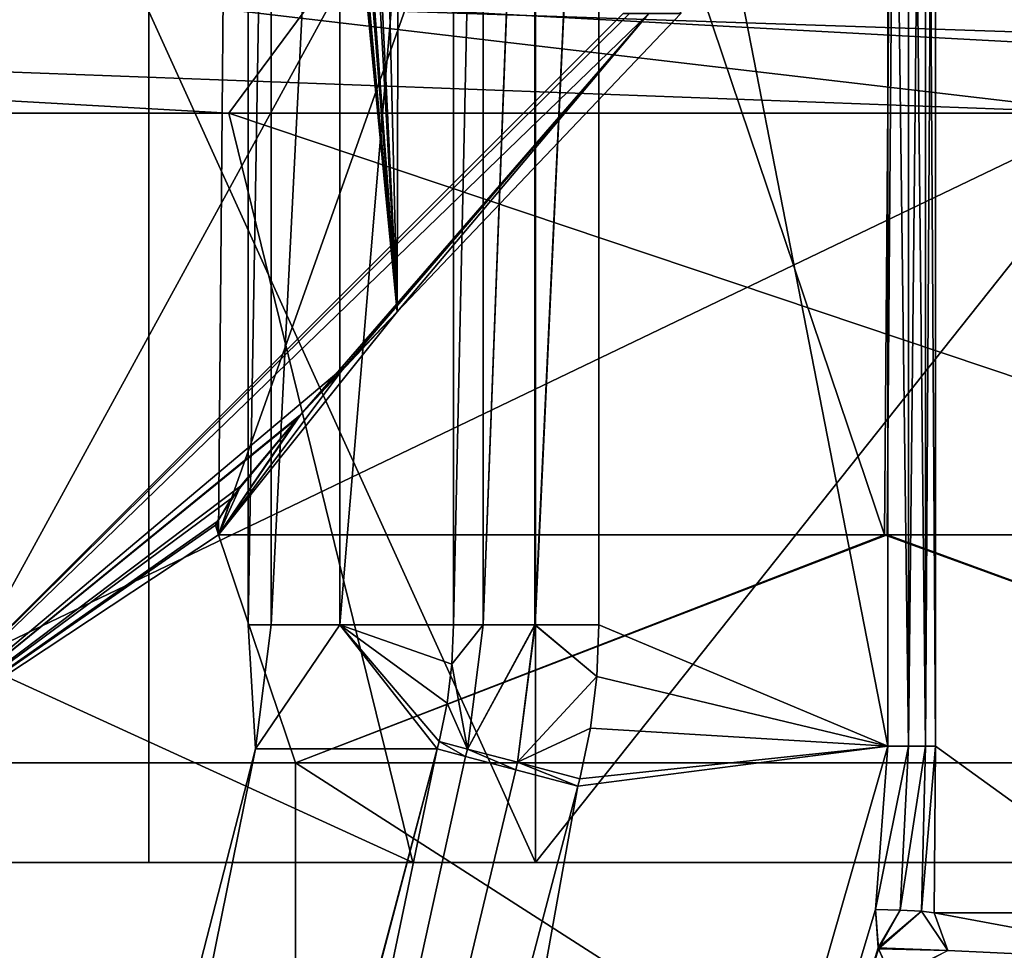
# Model space of a CAD drawing. Extents: x -37.5 to 59.2, y 0 to 87.8.
# Drawn here: x -13.7 to -11.7, y 79.4 to 81.2 of the extents above; entities that cross this region are included whole.
import ezdxf

# ---------------------------------------------------------------- set-up
doc = ezdxf.new("R2010")
doc.units = 0
doc.header["$MEASUREMENT"] = 0

msp = doc.modelspace()

# ---------------------------------------------------------------- linework, layer by layer
for points in [[(-13.2766, 84.058701, -2.499), (-12.9521, 80.653198, -1.9413), (-13.3097, 80.206604, -2.5052)], [(-13.3097, 80.206604, -2.5052), (-11.9715, 80.206604, -6.333), (-11.9418, 84.058701, -6.3173)], [(-13.2766, 84.058701, -2.499), (-13.3097, 80.206604, -2.5052), (-11.9418, 84.058701, -6.3173)], [(-13.2766, 84.058701, 2.499), (-13.3097, 80.206604, 2.5052), (-12.9521, 80.653198, 1.9413)], [(-11.9769, 80.206604, 6.3227), (-13.3097, 80.206604, 2.5052), (-13.2766, 84.058701, 2.499)], [(-13.2843, 84.058701, -2.4013), (-12.9521, 80.653198, -1.9413), (-13.2766, 84.058701, -2.499)], [(-13.2712, 84.058701, -2.3042), (-12.9521, 80.653198, -1.9413), (-13.2843, 84.058701, -2.4013)], [(-13.2766, 84.058701, 2.499), (-12.9521, 80.653198, 1.9413), (-13.2617, 84.058701, 2.273)], [(-11.9472, 84.058701, 6.307), (-11.9769, 80.206604, 6.3227), (-13.2766, 84.058701, 2.499)], [(-13.2225, 84.058701, -2.1834), (-12.9521, 80.653198, -1.9413), (-13.2712, 84.058701, -2.3042)], [(-13.2617, 84.058701, 2.273), (-12.9521, 80.653198, 1.9413), (-13.2051, 84.058701, 2.1558)], [(-13.1415, 84.058701, -2.0816), (-12.9521, 80.653198, -1.9413), (-13.2225, 84.058701, -2.1834)], [(-13.2051, 84.058701, 2.1558), (-12.9521, 80.653198, 1.9413), (-13.1175, 84.058701, 2.0595)], [(-12.9444, 84.058701, -1.97), (-12.9521, 80.653198, -1.9413), (-13.1415, 84.058701, -2.0816)], [(-13.1175, 84.058701, 2.0595), (-12.9521, 80.653198, 1.9413), (-13.0357, 84.058701, 2.0056)], [(-13.0357, 84.058701, 2.0056), (-12.9521, 80.653198, 1.9413), (-12.9444, 84.058701, 1.97)], [(-12.9444, 84.058701, -1.97), (-12.3845, 81.25, -1.6953), (-12.9521, 80.653198, -1.9413)], [(-12.9444, 84.058701, 1.97), (-12.9521, 80.653198, 1.9413), (-12.3845, 81.25, 1.6953)], [(-9.5766, 80.206604, 9.5766), (-11.9769, 80.206604, 6.3227), (-11.9472, 84.058701, 6.307)], [(-11.9418, 84.058701, -6.3173), (-11.9715, 80.206604, -6.333), (-9.5602, 80.206604, -9.5931)], [(-9.5529, 84.058701, 9.5529), (-9.5766, 80.206604, 9.5766), (-11.9472, 84.058701, 6.307)], [(-11.9418, 84.058701, -6.3173), (-9.5602, 80.206604, -9.5931), (-9.5364, 84.058701, -9.5693)], [(-14.987667, 79.550392, 1.85622), (-14.987667, 84.050392, 1.85622), (-13.44872, 84.050392, 6.869453)], [(-14.987667, 79.550392, 1.85622), (-13.44872, 84.050392, 6.869453), (-13.44872, 79.550392, 6.869453)], [(-12.675499, 79.550392, -8.210678), (-12.675499, 84.050392, -8.210678), (-14.719076, 84.050392, -3.381149)], [(-12.675499, 79.550392, -8.210678), (-14.719076, 84.050392, -3.381149), (-14.719076, 79.550392, -3.381149)], [(-11.5673, 84.050003, -9.7061), (-11.5673, 79.25, -9.7061), (-14.1894, 79.25, -5.1645)], [(-14.1894, 84.050003, -5.1645), (-11.5673, 84.050003, -9.7061), (-14.1894, 79.25, -5.1645)], [(-11.5673, 84.050003, 9.7061), (-14.1894, 79.25, 5.1645), (-11.5673, 79.25, 9.7061)], [(-11.5673, 84.050003, 9.7061), (-14.1894, 84.050003, 5.1645), (-14.1894, 79.25, 5.1645)], [(-13.44872, 84.050392, 6.869453), (-10.287964, 84.050392, 11.054089), (-10.287964, 79.550392, 11.054089)], [(-13.44872, 79.550392, 6.869453), (-13.44872, 84.050392, 6.869453), (-10.287964, 79.550392, 11.054089)], [(-12.675499, 79.550392, -8.210678), (-9.103331, 84.050392, -12.050056), (-12.675499, 84.050392, -8.210678)], [(-9.103331, 79.550392, -12.050056), (-9.103331, 84.050392, -12.050056), (-12.675499, 79.550392, -8.210678)], [(-11.874614, 83.049995, -3.571157), (-9.834228, 83.349998, -7.553064), (-10.811022, 79.449997, -6.072961)], [(-9.834172, 83.349998, 7.553136), (-11.874587, 83.049995, 3.571243), (-10.810978, 79.449997, 6.073039)], [(-11.970412, 79.783493, -3.499957), (-12.548412, 82.75, -3.499954), (-11.970412, 83.049995, -3.499957)], [(-11.970387, 79.783493, 3.500043), (-11.970387, 83.049995, 3.500043), (-12.548388, 82.75, 3.500046)], [(-11.929012, 79.783493, -3.508857), (-11.970412, 83.049995, -3.499957), (-11.929012, 83.049995, -3.508857)], [(-11.970412, 79.783493, -3.499957), (-11.970412, 83.049995, -3.499957), (-11.929012, 79.783493, -3.508857)], [(-11.970387, 83.049995, 3.500043), (-11.970387, 79.783493, 3.500043), (-11.928988, 79.783493, 3.508943)], [(-11.970387, 83.049995, 3.500043), (-11.928988, 79.783493, 3.508943), (-11.928988, 83.049995, 3.508943)], [(-11.929012, 79.783493, -3.508857), (-11.929012, 83.049995, -3.508857), (-11.895112, 83.049995, -3.534157)], [(-11.929012, 79.783493, -3.508857), (-11.895112, 83.049995, -3.534157), (-11.895112, 79.783493, -3.534157)], [(-11.928988, 83.049995, 3.508943), (-11.928988, 79.783493, 3.508943), (-11.895087, 79.783493, 3.534243)], [(-11.928988, 83.049995, 3.508943), (-11.895087, 79.783493, 3.534243), (-11.895087, 83.049995, 3.534243)], [(-11.895112, 79.783493, -3.534157), (-11.895112, 83.049995, -3.534157), (-11.874614, 83.049995, -3.571157)], [(-11.895112, 79.783493, -3.534157), (-11.874614, 83.049995, -3.571157), (-11.874614, 79.783493, -3.571157)], [(-11.895087, 83.049995, 3.534243), (-11.895087, 79.783493, 3.534243), (-11.874587, 79.783493, 3.571243)], [(-11.895087, 83.049995, 3.534243), (-11.874587, 79.783493, 3.571243), (-11.874587, 83.049995, 3.571243)], [(-11.874614, 83.049995, -3.571157), (-10.811022, 79.449997, -6.072961), (-11.413617, 79.449997, -4.846458)], [(-11.874614, 83.049995, -3.571157), (-11.413617, 79.449997, -4.846458), (-11.874614, 79.783493, -3.571157)], [(-11.874587, 83.049995, 3.571243), (-11.874587, 79.783493, 3.571243), (-11.413583, 79.449997, 4.846541)], [(-11.874587, 83.049995, 3.571243), (-11.413583, 79.449997, 4.846541), (-10.810978, 79.449997, 6.073039)], [(-13.204103, 82.75, -1.101452), (-13.204103, 80.026199, -1.101452), (-13.25, 80.026199, 0.000048)], [(-13.25, 82.75, 0.000048), (-13.204103, 82.75, -1.101452), (-13.25, 80.026199, 0.000048)], [(-13.204096, 82.75, 1.101548), (-13.25, 82.75, 0.000048), (-13.25, 80.026199, 0.000048)], [(-13.204096, 82.75, 1.101548), (-13.25, 80.026199, 0.000048), (-13.204096, 80.026199, 1.101548)], [(-13.066908, 82.75, -2.195353), (-13.066908, 80.026199, -2.195353), (-13.204103, 80.026199, -1.101452)], [(-13.204103, 82.75, -1.101452), (-13.066908, 82.75, -2.195353), (-13.204103, 80.026199, -1.101452)], [(-13.066893, 82.75, 2.195447), (-13.204096, 80.026199, 1.101548), (-13.066893, 80.026199, 2.195447)], [(-13.066893, 82.75, 2.195447), (-13.204096, 82.75, 1.101548), (-13.204096, 80.026199, 1.101548)], [(-12.839111, 82.75, -3.274054), (-12.839111, 80.026199, -3.274054), (-13.066908, 80.026199, -2.195353)], [(-13.066908, 82.75, -2.195353), (-12.839111, 82.75, -3.274054), (-13.066908, 80.026199, -2.195353)], [(-12.839088, 82.75, 3.274147), (-13.066893, 80.026199, 2.195447), (-12.839088, 80.026199, 3.274147)], [(-12.839088, 82.75, 3.274147), (-13.066893, 82.75, 2.195447), (-13.066893, 80.026199, 2.195447)], [(-12.779813, 82.75, -3.390954), (-12.779813, 80.026199, -3.390954), (-12.839111, 80.026199, -3.274054)], [(-12.839111, 82.75, -3.274054), (-12.779813, 82.75, -3.390954), (-12.839111, 80.026199, -3.274054)], [(-12.779788, 82.75, 3.391046), (-12.839088, 82.75, 3.274147), (-12.839088, 80.026199, 3.274147)], [(-12.779788, 82.75, 3.391046), (-12.839088, 80.026199, 3.274147), (-12.779788, 80.026199, 3.391046)], [(-12.676312, 82.75, -3.471354), (-12.676312, 80.026199, -3.471354), (-12.779813, 80.026199, -3.390954)], [(-12.779813, 82.75, -3.390954), (-12.676312, 82.75, -3.471354), (-12.779813, 80.026199, -3.390954)], [(-12.676288, 82.75, 3.471446), (-12.779788, 80.026199, 3.391046), (-12.676288, 80.026199, 3.471446)], [(-12.676288, 82.75, 3.471446), (-12.779788, 82.75, 3.391046), (-12.779788, 80.026199, 3.391046)], [(-12.548412, 82.75, -3.499954), (-12.548412, 80.026199, -3.499954), (-12.676312, 80.026199, -3.471354)], [(-12.676312, 82.75, -3.471354), (-12.548412, 82.75, -3.499954), (-12.676312, 80.026199, -3.471354)], [(-12.548388, 82.75, 3.500046), (-12.676288, 80.026199, 3.471446), (-12.548388, 80.026199, 3.500046)], [(-12.548388, 82.75, 3.500046), (-12.676288, 82.75, 3.471446), (-12.676288, 80.026199, 3.471446)], [(-11.970412, 79.783493, -3.499957), (-12.548412, 80.026199, -3.499954), (-12.548412, 82.75, -3.499954)], [(-12.548388, 80.026199, 3.500046), (-11.970387, 79.783493, 3.500043), (-12.548388, 82.75, 3.500046)], [(-17.378712, 81.269402, 13.123917), (-15.067345, 81.050392, 9.074184), (-11.52566, 81.050392, 13.285473)], [(-13.38964, 81.269402, 17.174), (-17.378712, 81.269402, 13.123917), (-11.52566, 81.050392, 13.285473)], [(-17.177311, 81.269402, -13.388306), (-13.127132, 81.269402, -17.377342), (-13.288689, 81.050392, -11.524292)], [(-16.199331, 81.050392, -6.854584), (-17.177311, 81.269402, -13.388306), (-13.288689, 81.050392, -11.524292)], [(-6.855911, 81.050392, 16.196022), (-13.38964, 81.269402, 17.174), (-11.52566, 81.050392, 13.285473)], [(-8.488249, 81.269402, 20.05368), (-13.38964, 81.269402, 17.174), (-6.855911, 81.050392, 16.196022)], [(-13.127132, 81.269402, -17.377342), (-9.077497, 81.050392, -15.06601), (-13.288689, 81.050392, -11.524292)], [(-13.127132, 81.269402, -17.377342), (-8.182604, 81.269402, -20.182236), (-9.077497, 81.050392, -15.06601)], [(-14, 79.75), (-12.4872, 81.25, 0.5666), (-12.4486, 81.25, 1.1321)], [(-14, 79.75), (-12.5, 81.25), (-12.4872, 81.25, 0.5666)], [(-14, 79.75), (-12.4486, 81.25, 1.1321), (-13.1457, 80.446602, 2.042)], [(-14, 79.75), (-12.4872, 81.25, -0.5666), (-12.5, 81.25)], [(-14, 79.75), (-12.4486, 81.25, -1.1321), (-12.4872, 81.25, -0.5666)], [(-13.0562, 80.544296, -1.9815), (-12.4486, 81.25, -1.1321), (-14, 79.75)], [(-12.4486, 81.25, 1.1321), (-12.9521, 80.653198, 1.9413), (-13.1457, 80.446602, 2.042)], [(-13.0562, 80.544296, -1.9815), (-12.9521, 80.653198, -1.9413), (-12.4486, 81.25, -1.1321)], [(-12.4486, 81.25, 1.1321), (-12.3845, 81.25, 1.6953), (-12.9521, 80.653198, 1.9413)], [(-12.9521, 80.653198, -1.9413), (-12.3845, 81.25, -1.6953), (-12.4486, 81.25, -1.1321)], [(-16.199331, 81.050392, -6.854584), (-12.920518, 79.550392, -11.204971), (-15.750463, 79.550392, -6.66465)], [(-16.199331, 81.050392, -6.854584), (-13.288689, 81.050392, -11.524292), (-12.920518, 79.550392, -11.204971)], [(-11.52566, 81.050392, 13.285473), (-15.067345, 81.050392, 9.074184), (-14.649837, 79.550392, 8.822704)], [(-11.52566, 81.050392, 13.285473), (-14.649837, 79.550392, 8.822704), (-11.206305, 79.550392, 12.917206)], [(-13.288689, 81.050392, -11.524292), (-8.825975, 79.550392, -14.648598), (-12.920518, 79.550392, -11.204971)], [(-13.288689, 81.050392, -11.524292), (-9.077497, 81.050392, -15.06601), (-8.825975, 79.550392, -14.648598)], [(-12.9521, 80.653198, -1.9413), (-13.0562, 80.544296, -1.9815), (-13.3097, 80.206604, -2.5052)], [(-13.3097, 80.206604, 2.5052), (-13.1457, 80.446602, 2.042), (-12.9521, 80.653198, 1.9413)], [(-13.1511, 80.440598, -2.0466), (-13.0562, 80.544296, -1.9815), (-14, 79.75)], [(-13.0562, 80.544296, -1.9815), (-13.1511, 80.440598, -2.0466), (-13.3097, 80.206604, -2.5052)], [(-14, 79.75), (-13.1457, 80.446602, 2.042), (-13.2843, 80.2789, 2.2358)], [(-13.3097, 80.206604, 2.5052), (-13.2843, 80.2789, 2.2358), (-13.1457, 80.446602, 2.042)], [(-13.2657, 80.3041, -2.1942), (-13.1511, 80.440598, -2.0466), (-14, 79.75)], [(-13.1511, 80.440598, -2.0466), (-13.2657, 80.3041, -2.1942), (-13.3097, 80.206604, -2.5052)], [(-13.3125, 80.233299, -2.3406), (-13.2657, 80.3041, -2.1942), (-14, 79.75)], [(-13.2657, 80.3041, -2.1942), (-13.3125, 80.233299, -2.3406), (-13.3097, 80.206604, -2.5052)], [(-14, 79.75), (-13.2843, 80.2789, 2.2358), (-13.3158, 80.2257, 2.3658)], [(-13.3097, 80.206604, 2.5052), (-13.3158, 80.2257, 2.3658), (-13.2843, 80.2789, 2.2358)], [(-13.3097, 80.206604, -2.5052), (-13.3125, 80.233299, -2.3406), (-14, 79.75)], [(-14, 79.75), (-13.3158, 80.2257, 2.3658), (-13.3097, 80.206604, 2.5052)], [(-14, 79.75), (-13.3097, 80.206604, 2.5052), (-13.1557, 79.75, 4.7883)], [(-13.1557, 79.75, -4.7883), (-13.3097, 80.206604, -2.5052), (-14, 79.75)], [(-13.3097, 80.206604, 2.5052), (-11.9769, 80.206604, 6.3227), (-13.1557, 79.75, 4.7883)], [(-11.9715, 80.206604, -6.333), (-13.3097, 80.206604, -2.5052), (-13.1557, 79.75, -4.7883)], [(-13.1557, 79.75, 4.7883), (-11.9769, 80.206604, 6.3227), (-10.7246, 79.75, 8.999)], [(-10.7246, 79.75, -8.999), (-11.9715, 80.206604, -6.333), (-13.1557, 79.75, -4.7883)], [(-11.9769, 80.206604, 6.3227), (-9.5766, 80.206604, 9.5766), (-10.7246, 79.75, 8.999)], [(-9.5602, 80.206604, -9.5931), (-11.9715, 80.206604, -6.333), (-10.7246, 79.75, -8.999)], [(-13.25, 80.026199, 0.000048), (-13.235696, 79.777794, 1.100648), (-13.204096, 80.026199, 1.101548)], [(-13.235703, 79.777794, -1.100552), (-13.235696, 79.777794, 1.100648), (-13.25, 80.026199, 0.000048)], [(-13.204103, 80.026199, -1.101452), (-13.235703, 79.777794, -1.100552), (-13.25, 80.026199, 0.000048)], [(-13.066908, 80.026199, -2.195353), (-13.235703, 79.777794, -1.100552), (-13.204103, 80.026199, -1.101452)], [(-12.872111, 79.777794, -3.271554), (-13.235703, 79.777794, -1.100552), (-13.066908, 80.026199, -2.195353)], [(-13.235696, 79.777794, 1.100648), (-12.872088, 79.777794, 3.271646), (-13.066893, 80.026199, 2.195447)], [(-13.204096, 80.026199, 1.101548), (-13.235696, 79.777794, 1.100648), (-13.066893, 80.026199, 2.195447)], [(-12.868212, 79.792801, -3.271853), (-12.872111, 79.777794, -3.271554), (-13.066908, 80.026199, -2.195353)], [(-12.852112, 79.869698, -3.273053), (-12.868212, 79.792801, -3.271853), (-13.066908, 80.026199, -2.195353)], [(-12.842411, 79.947601, -3.273854), (-12.852112, 79.869698, -3.273053), (-13.066908, 80.026199, -2.195353)], [(-12.839111, 80.026199, -3.274054), (-12.842411, 79.947601, -3.273854), (-13.066908, 80.026199, -2.195353)], [(-13.066893, 80.026199, 2.195447), (-12.842388, 79.947601, 3.273947), (-12.839088, 80.026199, 3.274147)], [(-13.066893, 80.026199, 2.195447), (-12.852089, 79.869698, 3.273146), (-12.842388, 79.947601, 3.273947)], [(-13.066893, 80.026199, 2.195447), (-12.868189, 79.792801, 3.271946), (-12.852089, 79.869698, 3.273146)], [(-13.066893, 80.026199, 2.195447), (-12.872088, 79.777794, 3.271646), (-12.868189, 79.792801, 3.271946)], [(-12.842411, 79.947601, -3.273854), (-12.779813, 80.026199, -3.390954), (-12.811213, 79.777596, -3.389754)], [(-12.839111, 80.026199, -3.274054), (-12.779813, 80.026199, -3.390954), (-12.842411, 79.947601, -3.273854)], [(-12.779788, 80.026199, 3.391046), (-12.839088, 80.026199, 3.274147), (-12.842388, 79.947601, 3.273947)], [(-12.779788, 80.026199, 3.391046), (-12.842388, 79.947601, 3.273947), (-12.811188, 79.777596, 3.389847)], [(-12.676312, 80.026199, -3.471354), (-12.711013, 79.750992, -3.470954), (-12.811213, 79.777596, -3.389754)], [(-12.779813, 80.026199, -3.390954), (-12.676312, 80.026199, -3.471354), (-12.811213, 79.777596, -3.389754)], [(-12.676288, 80.026199, 3.471446), (-12.811188, 79.777596, 3.389847), (-12.710988, 79.750992, 3.471046)], [(-12.676288, 80.026199, 3.471446), (-12.779788, 80.026199, 3.391046), (-12.811188, 79.777596, 3.389847)], [(-12.676312, 80.026199, -3.471354), (-12.552712, 79.922501, -3.499954), (-12.711013, 79.750992, -3.470954)], [(-12.552688, 79.922501, 3.500046), (-12.676288, 80.026199, 3.471446), (-12.710988, 79.750992, 3.471046)], [(-12.676312, 80.026199, -3.471354), (-12.548412, 80.026199, -3.499954), (-12.552712, 79.922501, -3.499954)], [(-12.548388, 80.026199, 3.500046), (-12.676288, 80.026199, 3.471446), (-12.552688, 79.922501, 3.500046)], [(-11.970412, 79.783493, -3.499957), (-12.552712, 79.922501, -3.499954), (-12.548412, 80.026199, -3.499954)], [(-12.552688, 79.922501, 3.500046), (-11.970387, 79.783493, 3.500043), (-12.548388, 80.026199, 3.500046)], [(-12.842411, 79.947601, -3.273854), (-12.811213, 79.777596, -3.389754), (-12.852112, 79.869698, -3.273053)], [(-12.842388, 79.947601, 3.273947), (-12.852089, 79.869698, 3.273146), (-12.811188, 79.777596, 3.389847)], [(-12.552712, 79.922501, -3.499954), (-12.565513, 79.819496, -3.499954), (-12.711013, 79.750992, -3.470954)], [(-12.552688, 79.922501, 3.500046), (-12.710988, 79.750992, 3.471046), (-12.565488, 79.819496, 3.500046)], [(-11.970412, 79.783493, -3.499957), (-12.565513, 79.819496, -3.499954), (-12.552712, 79.922501, -3.499954)], [(-12.565488, 79.819496, 3.500046), (-11.970387, 79.783493, 3.500043), (-12.552688, 79.922501, 3.500046)], [(-12.852112, 79.869698, -3.273053), (-12.811213, 79.777596, -3.389754), (-12.868212, 79.792801, -3.271853)], [(-12.811188, 79.777596, 3.389847), (-12.852089, 79.869698, 3.273146), (-12.868189, 79.792801, 3.271946)], [(-12.711013, 79.750992, -3.470954), (-12.565513, 79.819496, -3.499954), (-12.586713, 79.717896, -3.499954)], [(-12.565488, 79.819496, 3.500046), (-12.710988, 79.750992, 3.471046), (-12.586688, 79.717896, 3.500046)], [(-11.970412, 79.783493, -3.499957), (-12.586713, 79.717896, -3.499954), (-12.565513, 79.819496, -3.499954)], [(-12.586688, 79.717896, 3.500046), (-11.970387, 79.783493, 3.500043), (-12.565488, 79.819496, 3.500046)], [(-14.710403, 74.049995, -1.079947), (-14.710396, 74.049995, 1.080053), (-13.235703, 79.777794, -1.100552)], [(-14.394912, 74.049995, -3.216848), (-14.710403, 74.049995, -1.079947), (-13.235703, 79.777794, -1.100552)], [(-14.710396, 74.049995, 1.080053), (-13.235696, 79.777794, 1.100648), (-13.235703, 79.777794, -1.100552)], [(-14.710396, 74.049995, 1.080053), (-14.394889, 74.049995, 3.216952), (-13.235696, 79.777794, 1.100648)], [(-14.394912, 74.049995, -3.216848), (-13.235703, 79.777794, -1.100552), (-12.872111, 79.777794, -3.271554)], [(-14.383311, 74.053696, -3.264248), (-14.394912, 74.049995, -3.216848), (-12.872111, 79.777794, -3.271554)], [(-14.394889, 74.049995, 3.216952), (-14.383288, 74.053696, 3.264352), (-12.872088, 79.777794, 3.271646)], [(-14.394889, 74.049995, 3.216952), (-12.872088, 79.777794, 3.271646), (-13.235696, 79.777794, 1.100648)], [(-12.872111, 79.777794, -3.271554), (-14.025312, 74.263, -3.499949), (-14.383311, 74.053696, -3.264248)], [(-12.872088, 79.777794, 3.271646), (-14.383288, 74.053696, 3.264352), (-14.025288, 74.263, 3.500051)], [(-12.872111, 79.777794, -3.271554), (-12.815212, 79.762695, -3.389554), (-14.025312, 74.263, -3.499949)], [(-12.815187, 79.762695, 3.389647), (-12.872088, 79.777794, 3.271646), (-14.025288, 74.263, 3.500051)], [(-13.587612, 74.148697, -3.499951), (-11.970412, 79.783493, -3.499957), (-11.994912, 79.456192, -3.492357)], [(-13.587612, 74.148697, -3.499951), (-12.590512, 79.702995, -3.499954), (-11.970412, 79.783493, -3.499957)], [(-13.587587, 74.148697, 3.500049), (-11.970387, 79.783493, 3.500043), (-12.590487, 79.702995, 3.500046)], [(-11.970387, 79.783493, 3.500043), (-13.587587, 74.148697, 3.500049), (-11.994887, 79.456192, 3.492443)], [(-12.868212, 79.792801, -3.271853), (-12.815212, 79.762695, -3.389554), (-12.872111, 79.777794, -3.271554)], [(-12.815187, 79.762695, 3.389647), (-12.868189, 79.792801, 3.271946), (-12.872088, 79.777794, 3.271646)], [(-12.868212, 79.792801, -3.271853), (-12.811213, 79.777596, -3.389754), (-12.815212, 79.762695, -3.389554)], [(-12.811188, 79.777596, 3.389847), (-12.868189, 79.792801, 3.271946), (-12.815187, 79.762695, 3.389647)], [(-12.811213, 79.777596, -3.389754), (-12.714912, 79.735992, -3.470954), (-12.815212, 79.762695, -3.389554)], [(-12.714888, 79.735992, 3.471046), (-12.811188, 79.777596, 3.389847), (-12.815187, 79.762695, 3.389647)], [(-12.811213, 79.777596, -3.389754), (-12.711013, 79.750992, -3.470954), (-12.714912, 79.735992, -3.470954)], [(-12.710988, 79.750992, 3.471046), (-12.811188, 79.777596, 3.389847), (-12.714888, 79.735992, 3.471046)], [(-11.970412, 79.783493, -3.499957), (-12.590512, 79.702995, -3.499954), (-12.586713, 79.717896, -3.499954)], [(-12.590487, 79.702995, 3.500046), (-11.970387, 79.783493, 3.500043), (-12.586688, 79.717896, 3.500046)], [(-11.994912, 79.456192, -3.492357), (-11.970412, 79.783493, -3.499957), (-11.929012, 79.783493, -3.508857)], [(-11.945612, 79.4552, -3.493957), (-11.994912, 79.456192, -3.492357), (-11.929012, 79.783493, -3.508857)], [(-11.928988, 79.783493, 3.508943), (-11.970387, 79.783493, 3.500043), (-11.994887, 79.456192, 3.492443)], [(-11.928988, 79.783493, 3.508943), (-11.994887, 79.456192, 3.492443), (-11.945587, 79.4552, 3.494043)], [(-11.945612, 79.4552, -3.493957), (-11.929012, 79.783493, -3.508857), (-11.895112, 79.783493, -3.534157)], [(-11.903012, 79.452995, -3.518857), (-11.945612, 79.4552, -3.493957), (-11.895112, 79.783493, -3.534157)], [(-11.895087, 79.783493, 3.534243), (-11.945587, 79.4552, 3.494043), (-11.902987, 79.452995, 3.518943)], [(-11.895087, 79.783493, 3.534243), (-11.928988, 79.783493, 3.508943), (-11.945587, 79.4552, 3.494043)], [(-11.903012, 79.452995, -3.518857), (-11.895112, 79.783493, -3.534157), (-11.874614, 79.783493, -3.571157)], [(-11.877613, 79.449997, -3.561157), (-11.903012, 79.452995, -3.518857), (-11.874614, 79.783493, -3.571157)], [(-11.874587, 79.783493, 3.571243), (-11.902987, 79.452995, 3.518943), (-11.877586, 79.449997, 3.561243)], [(-11.874587, 79.783493, 3.571243), (-11.895087, 79.783493, 3.534243), (-11.902987, 79.452995, 3.518943)], [(-11.874614, 79.783493, -3.571157), (-11.413617, 79.449997, -4.846458), (-11.877613, 79.449997, -3.561157)], [(-11.413583, 79.449997, 4.846541), (-11.874587, 79.783493, 3.571243), (-11.877586, 79.449997, 3.561243)], [(-12.815212, 79.762695, -3.389554), (-12.714912, 79.735992, -3.470954), (-14.025312, 74.263, -3.499949)], [(-12.714888, 79.735992, 3.471046), (-12.815187, 79.762695, 3.389647), (-14.025288, 74.263, 3.500051)], [(-14, 79.75), (-13.1557, 79.75, 4.7883), (-13.1557, 78.190002, 4.7883)], [(-14, 78.190002), (-14, 79.75), (-13.1557, 78.190002, 4.7883)], [(-13.1557, 78.190002, -4.7883), (-13.1557, 79.75, -4.7883), (-14, 79.75)], [(-13.1557, 78.190002, -4.7883), (-14, 79.75), (-14, 78.190002)], [(-13.1557, 79.75, 4.7883), (-10.7246, 79.75, 8.999), (-10.7246, 78.190002, 8.999)], [(-13.1557, 78.190002, 4.7883), (-13.1557, 79.75, 4.7883), (-10.7246, 78.190002, 8.999)], [(-10.7246, 79.75, -8.999), (-13.1557, 79.75, -4.7883), (-13.1557, 78.190002, -4.7883)], [(-10.7246, 78.190002, -8.999), (-10.7246, 79.75, -8.999), (-13.1557, 78.190002, -4.7883)], [(-12.711013, 79.750992, -3.470954), (-12.590512, 79.702995, -3.499954), (-12.714912, 79.735992, -3.470954)], [(-12.590487, 79.702995, 3.500046), (-12.710988, 79.750992, 3.471046), (-12.714888, 79.735992, 3.471046)], [(-12.711013, 79.750992, -3.470954), (-12.586713, 79.717896, -3.499954), (-12.590512, 79.702995, -3.499954)], [(-12.586688, 79.717896, 3.500046), (-12.710988, 79.750992, 3.471046), (-12.590487, 79.702995, 3.500046)], [(-12.714912, 79.735992, -3.470954), (-12.590512, 79.702995, -3.499954), (-14.025312, 74.263, -3.499949)], [(-12.590487, 79.702995, 3.500046), (-12.714888, 79.735992, 3.471046), (-14.025288, 74.263, 3.500051)], [(-13.587612, 74.148697, -3.499951), (-14.025312, 74.263, -3.499949), (-12.590512, 79.702995, -3.499954)], [(-14.025288, 74.263, 3.500051), (-13.587587, 74.148697, 3.500049), (-12.590487, 79.702995, 3.500046)], [(-16.659664, 79.550392, 3.864521), (-13.44872, 79.550392, 6.869453), (-14.649837, 79.550392, 8.822704)], [(-14.987667, 79.550392, 1.85622), (-13.44872, 79.550392, 6.869453), (-16.659664, 79.550392, 3.864521)], [(-12.675499, 79.550392, -8.210678), (-14.719076, 79.550392, -3.381149), (-15.750463, 79.550392, -6.66465)], [(-12.920518, 79.550392, -11.204971), (-12.675499, 79.550392, -8.210678), (-15.750463, 79.550392, -6.66465)], [(-14.649837, 79.550392, 8.822704), (-10.287964, 79.550392, 11.054089), (-11.206305, 79.550392, 12.917206)], [(-13.44872, 79.550392, 6.869453), (-10.287964, 79.550392, 11.054089), (-14.649837, 79.550392, 8.822704)], [(-12.920518, 79.550392, -11.204971), (-9.103331, 79.550392, -12.050056), (-12.675499, 79.550392, -8.210678)], [(-8.825975, 79.550392, -14.648598), (-9.103331, 79.550392, -12.050056), (-12.920518, 79.550392, -11.204971)], [(-13.587612, 74.148697, -3.499951), (-11.994912, 79.456192, -3.492357), (-11.988812, 79.377296, -3.484557)], [(-11.994887, 79.456192, 3.492443), (-13.587587, 74.148697, 3.500049), (-11.989287, 79.379494, 3.485043)], [(-11.988812, 79.377296, -3.484557), (-11.994912, 79.456192, -3.492357), (-11.945612, 79.4552, -3.493957)], [(-11.945587, 79.4552, 3.494043), (-11.994887, 79.456192, 3.492443), (-11.989287, 79.379494, 3.485043)], [(-11.902987, 79.452995, 3.518943), (-11.945587, 79.4552, 3.494043), (-11.989287, 79.379494, 3.485043)], [(-11.902987, 79.452995, 3.518943), (-11.989287, 79.379494, 3.485043), (-11.850087, 79.374596, 3.533743)], [(-11.903012, 79.452995, -3.518857), (-11.988812, 79.377296, -3.484557), (-11.945612, 79.4552, -3.493957)], [(-11.850112, 79.374596, -3.533657), (-11.988812, 79.377296, -3.484557), (-11.903012, 79.452995, -3.518857)], [(-11.850112, 79.374596, -3.533657), (-11.903012, 79.452995, -3.518857), (-11.877613, 79.449997, -3.561157)], [(-11.877586, 79.449997, 3.561243), (-11.902987, 79.452995, 3.518943), (-11.850087, 79.374596, 3.533743)], [(-11.877613, 79.449997, -3.561157), (-11.413617, 79.449997, -4.846458), (-11.342217, 79.349998, -4.758559)], [(-11.850112, 79.374596, -3.533657), (-11.877613, 79.449997, -3.561157), (-11.342217, 79.349998, -4.758559)], [(-11.342183, 79.349998, 4.758641), (-11.413583, 79.449997, 4.846541), (-11.877586, 79.449997, 3.561243)], [(-11.342183, 79.349998, 4.758641), (-11.877586, 79.449997, 3.561243), (-11.850087, 79.374596, 3.533743)], [(-13.587612, 74.148697, -3.499951), (-11.988812, 79.377296, -3.484557), (-11.960412, 79.314796, -3.465657)], [(-11.989287, 79.379494, 3.485043), (-13.587587, 74.148697, 3.500049), (-11.962687, 79.3181, 3.467343)], [(-11.850087, 79.374596, 3.533743), (-11.989287, 79.379494, 3.485043), (-11.962687, 79.3181, 3.467343)], [(-11.850112, 79.374596, -3.533657), (-11.960412, 79.314796, -3.465657), (-11.988812, 79.377296, -3.484557)]]:
    msp.add_3dface(points)

doc.saveas('drawing.dxf')
